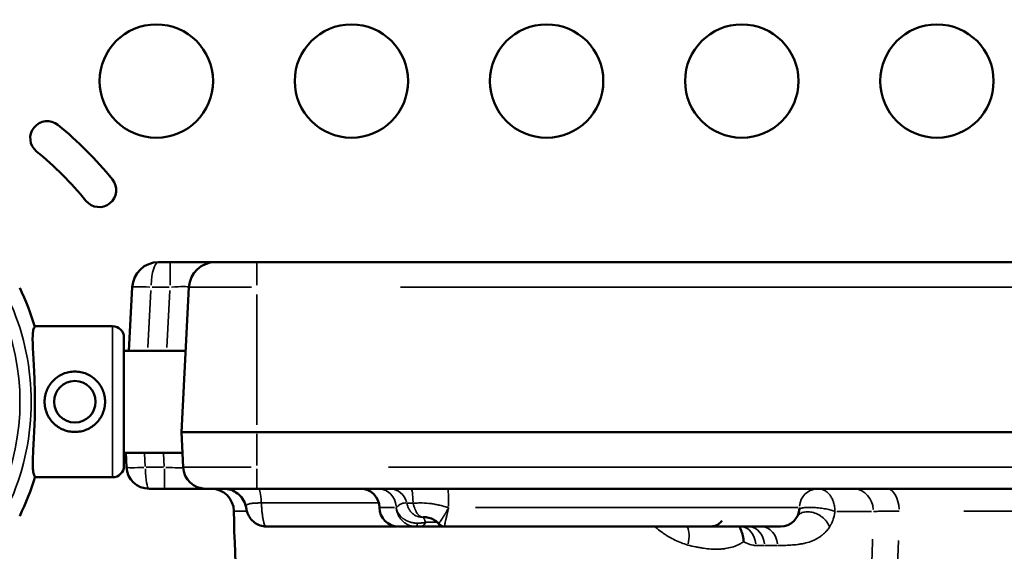
# Model space of a CAD drawing. Units: millimetres. Extents: x 0 to 15389, y 0 to 13762.
# Drawn here: x 7935 to 8196, y 11657 to 11798 of the extents above; entities that cross this region are included whole.
import ezdxf

# ---------------------------------------------------------------- set-up
doc = ezdxf.new("R2010")
doc.units = ezdxf.units.MM
doc.header["$LTSCALE"] = 25
doc.layers.add('MD_Visible', color=7, linetype='Continuous', lineweight=50)
doc.layers.add('MD_Visible Narrow', color=7, linetype='Continuous', lineweight=35)
doc.dimstyles.get("Standard").update_dxf_attribs({"dimtxt": 0.18, "dimasz": 0.18, "dimexe": 0.18, "dimexo": 0.0625, "dimgap": 0.09, "dimtad": 0, "dimtih": 1, "dimtoh": 1, "dimdec": 4, "dimzin": 0, "dimdsep": 46, "dimtxsty": 'Standard', "dimcen": 0.09, "dimadec": 0, "dimazin": 0, "dimtfac": 1, "dimtdec": 4, "dimtofl": 0, "dimtmove": 0, "dimatfit": 3, "dimfxl": 1, "dimtolj": 1, "dimtzin": 0, "dimarcsym": 0})

# ---------------------------------------------------------------- blocks, each defined once
blk = doc.blocks.new('CustomObjectsInViewport8_0')
at = {"layer": 'MD_Visible'}
for p, q in [((5426.64, 2441.3), (5429.66, 2441.3)), ((5429.66, 2441.3), (5441.64, 2441.3)), ((5441.64, 2441.3), (5452.64, 2441.3)), ((5452.64, 2441.3), (6212.64, 2441.3)), ((5418.77, 2417.85), (5419.65, 2434.66)), ((5432.64, 2396.3), (5434.65, 2434.66)), ((5393.83, 2424.33), (5414.46, 2424.33)), ((5417.46, 2387.33), (5417.46, 2421.33)), ((5417.46, 2417.85), (5433.77, 2417.85)), ((5433.13, 2386.98), (5432.64, 2396.3)), ((5432.64, 2396.3), (5452.64, 2396.3)), ((6196.77, 2396.3), (5452.64, 2396.3)), ((5417.46, 2390.85), (5432.93, 2390.85)), ((5418.13, 2386.98), (5417.93, 2390.85)), ((5393.87, 2384.33), (5414.46, 2384.33)), ((5428.14, 2381.29), (5424.12, 2381.29)), ((5439.12, 2381.29), (5428.14, 2381.29)), ((5452.64, 2381.29), (5439.12, 2381.29)), ((6071.59, 2381.29), (5452.64, 2381.29)), ((5494.69, 2371.3), (5490.06, 2371.3)), ((5519.43, 2371.3), (5502.31, 2371.3)), ((5548.3, 2371.3), (5522.98, 2371.3)), ((5591.19, 2371.3), (5552.69, 2371.3))]:
    blk.add_line(p, q, dxfattribs=at)
at = {"layer": 'MD_Visible', "extrusion": (0, 0, -1)}
for centre in [(-5426.02, 2489.22), (-5477.65, 2489.22), (-5529.29, 2489.22), (-5580.93, 2489.22), (-5632.56, 2489.22)]:
    blk.add_circle(centre, 15, dxfattribs=at)
at = {"layer": 'MD_Visible'}
blk.add_circle((5404.46, 2404.33), 5.5, dxfattribs=at)
at = {"layer": 'MD_Visible', "extrusion": (0, 0, -1)}
for centre, radius, start, end in [((-5397.16, 2474.11), 4.5, 308.9994, 128.9994), ((-5338.63, 2401.83), 97.5, 128.9994, 140.9994), ((-5338.63, 2401.83), 88.5, 128.9994, 140.9994), ((-5410.91, 2460.36), 4.5, 140.9994, 320.9994), ((-5441.64, 2434.3), 7, 3, 90), ((-5327.69, 2404.27), 69.12, 154.1005, 163.2716), ((-5414.46, 2421.33), 3, 90, 180), ((-5414.46, 2387.33), 3, 180, 270), ((-5327.69, 2404.27), 69.12, 196.6208, 205.8995), ((-5440.54, 2375.3), 6, 90, 179.1207), ((-5480.06, 2376.3), 5, 90, 180), ((-5490.06, 2376.3), 5, 270, 0), ((-5591.19, 2376.3), 5, 182.2197, 270), ((-5831.49, 2381.29), 385, 346.0426, 359.1207)]:
    blk.add_arc(centre, radius, start, end, dxfattribs=at)
at = {"layer": 'MD_Visible'}
blk.add_arc((5439.12, 2387.3), 6, 183, 270, dxfattribs=at)
at = {"layer": 'MD_Visible', "extrusion": (0, 0, -1)}
blk.add_ellipse((5426.64, 2434.3), major_axis=(0, -7), ratio=1, start_param=1.623156, end_param=3.141593, dxfattribs=at)
at = {"layer": 'MD_Visible'}
blk.add_ellipse((5424.12, 2387.3), major_axis=(6, 0), ratio=1, start_param=3.193953, end_param=4.712389, dxfattribs=at)
for points, knots in [([(5393.92, 2384.49), (5393.83, 2384.58), (5393.75, 2384.71), (5393.55, 2385.17), (5393.46, 2385.58), (5393.35, 2386.65), (5393.33, 2387.3), (5393.33, 2388.78), (5393.36, 2389.62), (5393.45, 2391.38), (5393.5, 2392.36), (5393.62, 2394.51), (5393.68, 2395.67), (5393.79, 2398.07), (5393.83, 2399.33), (5393.89, 2401.84), (5393.91, 2403.1), (5393.91, 2405.54), (5393.89, 2406.81), (5393.82, 2409.32), (5393.78, 2410.58), (5393.66, 2412.98), (5393.6, 2414.14), (5393.48, 2416.29), (5393.42, 2417.28), (5393.34, 2419.04), (5393.31, 2419.87), (5393.29, 2421.35), (5393.31, 2422), (5393.42, 2423.07), (5393.51, 2423.49), (5393.71, 2423.95), (5393.79, 2424.07), (5393.89, 2424.16)], [11.486109, 11.486109, 11.486109, 11.486109, 13.511369, 13.511369, 17.162146, 17.162146, 20.812922, 20.812922, 24.463699, 24.463699, 28.124525, 28.124525, 31.785351, 31.785351, 35.446177, 35.446177, 39.107003, 39.107003, 42.768305, 42.768305, 46.429607, 46.429607, 50.090909, 50.090909, 53.752212, 53.752212, 57.402719, 57.402719, 61.053226, 61.053226, 64.703732, 64.703732, 66.73461, 66.73461, 66.73461, 66.73461]), ([(5404.46, 2396.33), (5403.95, 2396.33), (5403.42, 2396.38), (5402.38, 2396.58), (5401.87, 2396.74), (5400.89, 2397.15), (5400.42, 2397.4), (5399.55, 2397.99), (5399.15, 2398.32), (5398.45, 2399.02), (5398.12, 2399.42), (5397.53, 2400.29), (5397.28, 2400.76), (5396.87, 2401.74), (5396.71, 2402.26), (5396.5, 2403.3), (5396.46, 2403.82), (5396.46, 2404.84), (5396.5, 2405.36), (5396.71, 2406.4), (5396.87, 2406.91), (5397.28, 2407.9), (5397.53, 2408.37), (5398.12, 2409.23), (5398.45, 2409.63), (5399.15, 2410.34), (5399.55, 2410.67), (5400.42, 2411.25), (5400.89, 2411.51), (5401.87, 2411.92), (5402.38, 2412.07), (5403.42, 2412.28), (5403.95, 2412.33), (5404.96, 2412.33), (5405.49, 2412.28), (5406.53, 2412.07), (5407.04, 2411.92), (5408.02, 2411.51), (5408.49, 2411.25), (5409.36, 2410.67), (5409.76, 2410.34), (5410.46, 2409.63), (5410.79, 2409.23), (5411.38, 2408.37), (5411.63, 2407.9), (5412.04, 2406.91), (5412.2, 2406.4), (5412.41, 2405.36), (5412.46, 2404.84), (5412.46, 2403.82), (5412.41, 2403.3), (5412.2, 2402.26), (5412.04, 2401.74), (5411.63, 2400.76), (5411.38, 2400.29), (5410.79, 2399.42), (5410.46, 2399.02), (5409.76, 2398.32), (5409.36, 2397.99), (5408.49, 2397.4), (5408.02, 2397.15), (5407.04, 2396.74), (5406.53, 2396.58), (5405.49, 2396.38), (5404.96, 2396.33), (5404.46, 2396.33)], [0, 0, 0, 0, 1.526231, 1.526231, 3.052461, 3.052461, 4.578692, 4.578692, 6.104923, 6.104923, 7.629609, 7.629609, 9.154296, 9.154296, 10.678983, 10.678983, 12.203669, 12.203669, 13.728356, 13.728356, 15.253043, 15.253043, 16.777729, 16.777729, 18.302416, 18.302416, 19.828647, 19.828647, 21.354877, 21.354877, 22.881108, 22.881108, 24.407339, 24.407339, 25.933569, 25.933569, 27.4598, 27.4598, 28.986031, 28.986031, 30.512261, 30.512261, 32.036948, 32.036948, 33.561635, 33.561635, 35.086321, 35.086321, 36.611008, 36.611008, 38.135695, 38.135695, 39.660381, 39.660381, 41.185068, 41.185068, 42.709755, 42.709755, 44.235985, 44.235985, 45.762216, 45.762216, 47.288447, 47.288447, 48.814677, 48.814677, 48.814677, 48.814677]), ([(5449.76, 2376.4), (5449.64, 2377.03), (5449.41, 2377.66), (5448.78, 2378.79), (5448.36, 2379.31), (5447.39, 2380.19), (5446.83, 2380.55), (5445.64, 2381.06), (5444.99, 2381.22), (5444.18, 2381.29), (5444.02, 2381.29), (5443.86, 2381.29), (5443.86, 2381.29), (5443.86, 2381.29), (5443.86, 2381.29), (5443.86, 2381.29), (5443.86, 2381.29), (5443.86, 2381.29), (5443.86, 2381.29), (5443.86, 2381.29), (5443.86, 2381.29), (5443.86, 2381.29), (5443.86, 2381.29), (5443.86, 2381.29)], [0, 0, 0, 0, 0.1945209, 0.1945209, 0.3896962, 0.3896962, 0.5848257, 0.5848257, 0.7798817, 0.7798817, 0.8280363, 0.8280363, 0.8281772, 0.8281772, 0.8282148, 0.8282148, 0.8282553, 0.8282553, 0.8282928, 0.8282928, 0.8284428, 0.8284428, 0.8286771, 0.8286771, 0.8286771, 0.8286771]), ([(5449.76, 2376.73), (5449.75, 2376.68), (5449.74, 2376.64), (5449.74, 2376.59), (5449.74, 2376.58), (5449.74, 2376.58)], [0, 0, 0, 0, 0.0625, 0.0625, 0.06897342, 0.06897342, 0.06897342, 0.06897342]), ([(5455.09, 2371.3), (5454.54, 2371.3), (5453.98, 2371.39), (5452.94, 2371.74), (5452.44, 2372.01), (5451.57, 2372.66), (5451.19, 2373.07), (5450.58, 2373.93), (5450.34, 2374.4), (5450.03, 2375.22), (5449.93, 2375.58), (5449.82, 2376.09), (5449.79, 2376.24), (5449.76, 2376.4)], [0.0004663, 0.0004663, 0.0004663, 0.0004663, 0.1661975, 0.1661975, 0.333146, 0.333146, 0.5010638, 0.5010638, 0.6695034, 0.6695034, 0.8162211, 0.8162211, 0.8761048, 0.8761048, 0.8761048, 0.8761048]), ([(5500.72, 2372.07), (5500.55, 2372.3), (5500.33, 2372.51), (5499.82, 2372.9), (5499.5, 2373.08), (5498.71, 2373.45), (5498.22, 2373.6), (5497.36, 2373.76), (5497, 2373.79), (5496.64, 2373.79)], [0.0003703, 0.0003703, 0.0003703, 0.0003703, 0.087105, 0.087105, 0.1960865, 0.1960865, 0.3506984, 0.3506984, 0.4615578, 0.4615578, 0.4615578, 0.4615578]), ([(5489.86, 2371.3), (5485.43, 2371.3), (5481.01, 2371.3), (5469.42, 2371.3), (5462.25, 2371.3), (5455.09, 2371.3)], [8.081678, 8.081678, 8.081678, 8.081678, 9.409753, 9.409753, 11.57971, 11.57971, 11.57971, 11.57971]), ([(5495.9, 2371.3), (5495.74, 2371.3), (5495.56, 2371.3), (5495.25, 2371.3), (5495.14, 2371.3), (5494.92, 2371.3), (5494.81, 2371.3), (5494.69, 2371.3)], [0, 0, 0, 0, 0.5, 0.5, 0.75, 0.75, 1, 1, 1, 1]), ([(5502.31, 2371.3), (5501.65, 2371.3), (5501, 2371.3), (5498.87, 2371.3), (5497.38, 2371.3), (5495.9, 2371.3)], [0.2808999, 0.2808999, 0.2808999, 0.2808999, 0.5, 0.5, 1, 1, 1, 1]), ([(5502.31, 2371.3), (5502.09, 2371.3), (5501.87, 2371.33), (5501.46, 2371.47), (5501.26, 2371.57), (5500.95, 2371.81), (5500.83, 2371.93), (5500.72, 2372.07)], [0, 0, 0, 0, 0.0650966, 0.0650966, 0.1304078, 0.1304078, 0.1820201, 0.1820201, 0.1820201, 0.1820201]), ([(5521.62, 2371.3), (5521.38, 2371.3), (5521.14, 2371.3), (5520.41, 2371.3), (5519.92, 2371.3), (5519.43, 2371.3)], [0.5901838, 0.5901838, 0.5901838, 0.5901838, 0.625, 0.625, 0.6959324, 0.6959324, 0.6959324, 0.6959324]), ([(5521.08, 2371.3), (5520.81, 2371.3), (5520.53, 2371.3), (5520.12, 2371.3), (5519.98, 2371.3), (5519.7, 2371.3), (5519.56, 2371.3), (5519.43, 2371.3)], [0, 0, 0, 0, 0.5, 0.5, 0.75, 0.75, 1, 1, 1, 1]), ([(5521.08, 2371.3), (5521.41, 2371.3), (5521.73, 2371.3), (5522.2, 2371.3), (5522.36, 2371.3), (5522.6, 2371.3), (5522.67, 2371.3), (5522.83, 2371.3), (5522.91, 2371.3), (5522.98, 2371.3)], [0, 0, 0, 0, 0.5, 0.5, 0.75, 0.75, 0.875, 0.875, 1, 1, 1, 1]), ([(5521.44, 2371.3), (5521.46, 2371.3), (5521.49, 2371.3), (5521.53, 2371.3), (5521.57, 2371.3), (5521.59, 2371.3), (5521.62, 2371.3)], [0.96056401, 0.96056401, 0.96056401, 0.96056401, 0.96875, 0.984375, 0.984375, 1, 1, 1, 1]), ([(5522.98, 2371.3), (5522.87, 2371.3), (5522.75, 2371.3), (5522.31, 2371.3), (5521.97, 2371.3), (5521.62, 2371.3)], [0.8296008, 0.8296008, 0.8296008, 0.8296008, 0.875, 0.875, 1, 1, 1, 1]), ([(5552.69, 2371.3), (5552.67, 2371.3), (5552.66, 2371.3), (5552.62, 2371.3), (5552.57, 2371.3), (5552.44, 2371.3), (5552.32, 2371.3), (5552.09, 2371.3), (5551.93, 2371.3), (5551.44, 2371.31), (5551.08, 2371.31), (5550.34, 2371.31), (5549.95, 2371.31), (5549.34, 2371.3), (5549.14, 2371.3), (5548.83, 2371.3), (5548.67, 2371.3), (5548.49, 2371.3), (5548.41, 2371.3), (5548.36, 2371.3), (5548.33, 2371.3), (5548.3, 2371.3)], [0, 0, 0, 0, 0.015625, 0.015625, 0.03125, 0.0625, 0.125, 0.125, 0.25, 0.25, 0.5, 0.5, 0.75, 0.75, 0.875, 0.875, 0.9375, 0.96875, 0.984375, 0.984375, 1, 1, 1, 1]), ([(5552.69, 2371.3), (5552.4, 2371.3), (5552.1, 2371.3), (5551.46, 2371.3), (5551.12, 2371.3), (5550.06, 2371.3), (5549.31, 2371.3), (5548.55, 2371.3)], [0.7522892, 0.7522892, 0.7522892, 0.7522892, 0.8125, 0.8125, 0.875, 0.875, 1, 1, 1, 1]), ([(5552.69, 2371.3), (5552.29, 2371.3), (5551.86, 2371.3), (5550.52, 2371.3), (5549.55, 2371.3), (5548.55, 2371.3)], [1.419696, 1.419696, 1.419696, 1.419696, 1.75806, 1.75806, 2.420017, 2.420017, 2.420017, 2.420017]), ([(5555.44, 2371.3), (5555.44, 2371.3), (5555.44, 2371.3), (5555.44, 2371.3), (5555.44, 2371.3), (5555.44, 2371.3), (5555.44, 2371.3), (5555.44, 2371.3), (5555.44, 2371.3), (5555.43, 2371.3), (5555.43, 2371.3), (5555.41, 2371.3), (5555.4, 2371.3), (5555.38, 2371.3), (5555.36, 2371.3), (5555.3, 2371.3), (5555.26, 2371.3), (5555.14, 2371.3), (5555.05, 2371.3), (5554.87, 2371.3), (5554.79, 2371.3), (5554.57, 2371.3), (5554.42, 2371.3), (5554.03, 2371.3), (5553.76, 2371.3), (5553.39, 2371.3), (5553.29, 2371.3), (5553.16, 2371.3), (5553.14, 2371.3), (5553.11, 2371.3), (5553.11, 2371.3), (5553.1, 2371.3), (5553.09, 2371.3), (5553.09, 2371.3), (5553.09, 2371.3), (5553.09, 2371.3), (5553.09, 2371.3), (5553.09, 2371.3), (5553.09, 2371.3), (5553.09, 2371.3), (5553.09, 2371.3), (5553.09, 2371.3), (5553.09, 2371.3), (5553.09, 2371.3), (5553.09, 2371.3), (5553.09, 2371.3)], [0.361376, 0.361376, 0.361376, 0.361376, 0.361466, 0.361466, 0.364665, 0.364665, 0.374262, 0.374262, 0.403054, 0.403054, 0.489434, 0.489434, 0.554218, 0.554218, 0.651395, 0.651395, 0.79717, 0.79717, 1.015851, 1.015851, 1.179842, 1.179842, 1.425838, 1.425838, 1.794836, 1.794836, 1.933193, 1.933193, 1.959135, 1.959135, 1.968863, 1.968863, 1.972511, 1.972511, 1.973879, 1.973879, 1.974079, 1.974079, 1.974179, 1.974179, 1.974229, 1.974229, 1.974254, 1.974254, 1.974266, 1.974266, 1.974266, 1.974266]), ([(5575.72, 2372.84), (5575.45, 2372.5), (5575.13, 2372.2), (5574.41, 2371.72), (5574, 2371.54), (5573.37, 2371.37), (5573.16, 2371.33), (5572.84, 2371.3), (5572.73, 2371.3), (5572.6, 2371.3), (5572.58, 2371.3), (5572.56, 2371.3), (5572.56, 2371.3), (5572.56, 2371.3), (5572.56, 2371.3), (5572.56, 2371.3), (5572.56, 2371.3), (5572.56, 2371.3), (5572.56, 2371.3), (5572.56, 2371.3), (5572.56, 2371.3), (5572.56, 2371.3), (5572.56, 2371.3), (5572.56, 2371.3), (5572.56, 2371.3), (5572.56, 2371.3), (5572.56, 2371.3), (5572.56, 2371.3), (5572.56, 2371.3), (5572.56, 2371.3), (5572.56, 2371.3), (5572.56, 2371.3), (5572.56, 2371.3), (5572.56, 2371.3), (5572.56, 2371.3), (5572.56, 2371.3), (5572.56, 2371.3), (5572.55, 2371.3), (5572.55, 2371.3), (5572.53, 2371.3), (5572.53, 2371.3), (5572.51, 2371.3), (5572.51, 2371.3), (5572.49, 2371.3), (5572.49, 2371.3), (5572.47, 2371.3), (5572.47, 2371.3), (5572.46, 2371.3), (5572.45, 2371.3), (5572.45, 2371.3), (5572.45, 2371.3), (5572.44, 2371.3), (5572.44, 2371.3), (5572.44, 2371.3), (5572.44, 2371.3), (5572.44, 2371.3), (5572.43, 2371.3), (5572.43, 2371.3), (5572.43, 2371.3), (5572.43, 2371.3), (5572.43, 2371.3), (5572.43, 2371.3), (5572.42, 2371.3), (5572.42, 2371.3), (5572.42, 2371.3), (5572.42, 2371.3), (5572.42, 2371.3), (5572.41, 2371.3), (5572.41, 2371.3), (5572.41, 2371.3), (5572.41, 2371.3), (5572.41, 2371.3), (5572.41, 2371.3), (5572.4, 2371.3), (5572.4, 2371.3), (5572.4, 2371.3), (5572.4, 2371.3), (5572.39, 2371.3), (5572.39, 2371.3), (5572.39, 2371.3), (5572.39, 2371.3), (5572.38, 2371.3), (5572.38, 2371.3), (5572.38, 2371.3), (5572.38, 2371.3), (5572.38, 2371.3), (5572.37, 2371.3), (5572.37, 2371.3), (5572.37, 2371.3), (5572.37, 2371.3), (5572.37, 2371.3), (5572.36, 2371.3), (5572.36, 2371.3), (5572.36, 2371.3), (5572.36, 2371.3), (5572.35, 2371.3), (5572.35, 2371.3), (5572.35, 2371.3), (5572.35, 2371.3), (5572.34, 2371.3), (5572.34, 2371.3), (5572.34, 2371.3), (5572.34, 2371.3), (5572.34, 2371.3), (5572.34, 2371.3), (5572.33, 2371.3), (5572.33, 2371.3), (5572.33, 2371.3), (5572.33, 2371.3), (5572.33, 2371.3), (5572.33, 2371.3), (5572.32, 2371.3), (5572.32, 2371.3), (5572.32, 2371.3), (5572.32, 2371.3), (5572.32, 2371.3), (5572.32, 2371.3), (5572.31, 2371.3), (5572.31, 2371.3), (5572.31, 2371.3), (5572.31, 2371.3), (5572.31, 2371.3), (5572.31, 2371.3), (5572.31, 2371.3), (5572.3, 2371.3), (5572.3, 2371.3), (5572.3, 2371.3), (5572.3, 2371.3), (5572.3, 2371.3), (5572.3, 2371.3), (5572.3, 2371.3), (5572.3, 2371.3), (5572.29, 2371.3), (5572.29, 2371.3), (5572.29, 2371.3), (5572.29, 2371.3), (5572.29, 2371.3), (5572.29, 2371.3), (5572.29, 2371.3), (5572.29, 2371.3), (5572.29, 2371.3), (5572.29, 2371.3), (5572.29, 2371.3), (5572.29, 2371.3), (5572.29, 2371.3), (5572.28, 2371.3), (5572.28, 2371.3), (5572.28, 2371.3), (5572.28, 2371.3), (5572.28, 2371.3), (5572.28, 2371.3), (5572.28, 2371.3), (5572.28, 2371.3), (5572.28, 2371.3), (5572.28, 2371.3), (5572.28, 2371.3), (5572.28, 2371.3), (5572.28, 2371.3), (5572.28, 2371.3), (5572.28, 2371.3), (5572.28, 2371.3), (5572.28, 2371.3), (5572.28, 2371.3), (5572.28, 2371.3), (5572.28, 2371.3), (5572.28, 2371.3), (5572.28, 2371.3), (5572.28, 2371.3), (5572.28, 2371.3), (5572.28, 2371.3)], [0, 0, 0, 0, 0.129613, 0.129613, 0.25966, 0.25966, 0.324054, 0.324054, 0.356604, 0.356604, 0.362703, 0.362703, 0.362739, 0.362739, 0.362764, 0.362764, 0.362776, 0.362776, 0.362819, 0.362819, 0.362919, 0.362919, 0.363119, 0.363119, 0.363519, 0.363519, 0.364319, 0.364319, 0.365918, 0.365918, 0.369117, 0.369117, 0.378715, 0.378715, 0.407507, 0.407507, 0.493885, 0.493885, 0.623453, 0.623453, 0.720629, 0.720629, 0.79351, 0.79351, 0.848171, 0.848171, 0.889167, 0.889167, 0.919914, 0.919914, 0.931444, 0.931444, 0.940091, 0.940091, 0.946577, 0.946577, 0.956305, 0.956305, 0.959954, 0.959954, 0.965426, 0.965426, 0.973634, 0.973634, 0.979791, 0.979791, 0.989025, 0.989025, 0.995951, 0.995951, 1.001145, 1.001145, 1.008937, 1.008937, 1.01478, 1.01478, 1.023546, 1.023546, 1.03012, 1.03012, 1.039981, 1.039981, 1.047377, 1.047377, 1.052924, 1.052924, 1.061244, 1.061244, 1.067485, 1.067485, 1.076845, 1.076845, 1.083865, 1.083865, 1.089131, 1.089131, 1.097028, 1.097028, 1.102952, 1.102952, 1.107394, 1.107394, 1.114058, 1.114058, 1.119056, 1.119056, 1.122804, 1.122804, 1.128427, 1.128427, 1.132644, 1.132644, 1.138969, 1.138969, 1.143713, 1.143713, 1.147272, 1.147272, 1.14994, 1.14994, 1.153943, 1.153943, 1.156945, 1.156945, 1.161448, 1.161448, 1.164826, 1.164826, 1.167359, 1.167359, 1.171158, 1.171158, 1.174008, 1.174008, 1.176145, 1.176145, 1.177748, 1.177748, 1.180947, 1.180947, 1.182147, 1.182147, 1.183746, 1.183746, 1.185346, 1.185346, 1.186946, 1.186946, 1.188545, 1.188545, 1.190145, 1.190145, 1.191744, 1.191744, 1.193344, 1.193344, 1.194144, 1.194144, 1.194544, 1.194544, 1.194943, 1.194943, 1.195343, 1.195343, 1.195743, 1.195743, 1.196143, 1.196143, 1.196243, 1.196243, 1.196243, 1.196243]), ([(5580.3, 2371.3), (5580.32, 2371.26), (5580.34, 2371.22), (5580.38, 2371.13), (5580.41, 2371.07), (5580.47, 2370.95), (5580.55, 2370.77), (5580.63, 2370.59), (5580.78, 2370.22), (5580.87, 2369.98), (5581.04, 2369.47), (5581.11, 2369.21), (5581.21, 2368.81), (5581.24, 2368.67), (5581.29, 2368.4), (5581.34, 2368.13), (5581.38, 2367.86), (5581.4, 2367.66), (5581.41, 2367.59), (5581.42, 2367.48), (5581.42, 2367.45), (5581.43, 2367.38), (5581.43, 2367.35), (5581.43, 2367.31)], [0.3551672, 0.3551672, 0.3551672, 0.3551672, 0.375, 0.375, 0.40625, 0.40625, 0.4375, 0.5, 0.5, 0.625, 0.625, 0.75, 0.75, 0.8125, 0.8125, 0.875, 0.9375, 0.9375, 0.96875, 0.96875, 0.984375, 0.984375, 1, 1, 1, 1]), ([(5580.66, 2371.27), (5580.66, 2371.27), (5580.64, 2371.27), (5580.58, 2371.29), (5580.52, 2371.3), (5580.45, 2371.3)], [0.4263925, 0.4263925, 0.4263925, 0.4263925, 0.5131882, 0.5131882, 0.640942, 0.640942, 0.640942, 0.640942])]:
    blk.add_open_spline(points, degree=3, knots=knots, dxfattribs=at)
for points in [[(5449.75, 2376.41), (5449.75, 2376.41), (5449.76, 2376.4), (5449.76, 2376.4)], [(5449.76, 2376.4), (5449.76, 2376.4), (5449.76, 2376.4), (5449.76, 2376.4)], [(5548.55, 2371.3), (5548.47, 2371.3), (5548.39, 2371.3), (5548.3, 2371.3)], [(5548.5, 2371.3), (5548.52, 2371.3), (5548.54, 2371.3), (5548.55, 2371.3)]]:
    blk.add_open_spline(points, degree=3, dxfattribs=at)
at = {"layer": 'MD_Visible Narrow'}
for p, q in [((5429.66, 2441.27), (5429.66, 2435.19)), ((5452.64, 2441.27), (5452.64, 2435.19)), ((5424.6, 2433.82), (5423.81, 2418.69)), ((5429.41, 2434.66), (5424.9, 2434.66)), ((5428.82, 2418.69), (5429.62, 2433.82)), ((5434.71, 2434.66), (5451.23, 2434.66)), ((6174.64, 2434.66), (5490.64, 2434.66)), ((5452.64, 2398.21), (5452.64, 2432.74)), ((5414.46, 2384.57), (5414.46, 2424.08)), ((5452.64, 2387.45), (5452.64, 2395.83)), ((5422.93, 2390.66), (5423.11, 2387.17)), ((5428.13, 2387.17), (5427.94, 2390.66)), ((5423.37, 2386.98), (5427.89, 2386.98)), ((5428.14, 2381.31), (5428.14, 2386.53)), ((5451.11, 2386.98), (5433.19, 2386.98)), ((5452.64, 2381.31), (5452.64, 2386.53)), ((5487.45, 2386.98), (6114, 2386.98)), ((5489.07, 2376.3), (5485.07, 2376.3)), ((5595.77, 2376.3), (5510.46, 2376.3)), ((5449.66, 2375.39), (5446.54, 2375.39)), ((5615.23, 2375.3), (5606.07, 2375.3)), ((5986.79, 2375.39), (5639.68, 2375.39)), ((5590.18, 2366.3), (5587.12, 2366.3))]:
    blk.add_line(p, q, dxfattribs=at)
at = {"layer": 'MD_Visible Narrow', "extrusion": (0, 0, -1)}
for radius in [62.26, 65.22]:
    blk.add_arc((-5327.69, 2404.27), radius, 156.8357, 203.1643, dxfattribs=at)
for centre, major_axis, ratio, start_param, end_param in [((5426.64, 2434.3), (0, -7), 0.285714, 1.699078, 3.065671), ((5601.18, 2376.3), (0, 5), 0.999841, 4.790929, 6.204645), ((5610.44, 2375.3), (0, -6), 0.88376, 3.220132, 4.633849), ((5619.32, 2375.3), (0, -6), 0.542709, 3.219365, 4.619271), ((5495.9, 2373.3), (0, 2), 0.74665, 2.087313, 3.086104), ((5563.81, 2366.4), (-1.72, -5.75), 0.462566, 3.621442, 4.524728), ((5580.45, 2366.3), (0, -5), 0.837405, 3.220132, 4.633849), ((5582.53, 2366.3), (0, -5), 0.88376, 3.220132, 4.633849), ((5585.94, 2366.3), (0, -5), 0.88376, 3.220132, 4.633849), ((5534.61, 2381.29), (0, 188.08), 0.46794, 1.643517, 2.386973)]:
    blk.add_ellipse(centre, major_axis=major_axis, ratio=ratio, start_param=start_param, end_param=end_param, dxfattribs=at)
at = {"layer": 'MD_Visible Narrow'}
for centre, major_axis, ratio, start_param, end_param in [((5424.65, 2434.4), (4.99, -0.26), 0.052264, 1.651938, 3.06319), ((5429.63, 2434.3), (5.03, 0.37), 0.072025, 0.069296, 1.480547), ((5423.12, 2387.24), (-4.99, -0.26), 0.052264, 0.078403, 1.489654), ((5424.12, 2387.3), (0, 6), 0.166667, 1.699078, 3.065671), ((5428.11, 2387.3), (5.02, -0.32), 0.061891, 4.800694, 6.211946), ((5443.99, 2375.3), (0, 6), 0.99133, 5.020495, 6.216728), ((5453.03, 2375.3), (0, 6), 0.13886, 5.155781, 6.223848), ((5484.72, 2376.3), (0, 5), 0.956016, 4.790929, 6.204645), ((5487.74, 2376.3), (0, 5), 0.942437, 5.019369, 6.216669), ((5493.46, 2376.3), (0, 5), 0.1029, 5.009278, 6.216138), ((5503.14, 2376.3), (0, 5), 0.043005, 4.790929, 6.204645), ((5494.69, 2373.3), (0, -2), 0.294491, 0.04944, 0.939369), ((5532.35, 2381.29), (0, -178.31), 0.46794, 0.754507, 1.495949)]:
    blk.add_ellipse(centre, major_axis=major_axis, ratio=ratio, start_param=start_param, end_param=end_param, dxfattribs=at)
for points, knots in [([(5601.18, 2381.29), (5601.46, 2381.29), (5601.75, 2381.26), (5602.1, 2381.17), (5602.17, 2381.14), (5602.31, 2381.1), (5602.38, 2381.07), (5602.58, 2380.99), (5602.85, 2380.86), (5603.11, 2380.7), (5603.36, 2380.52), (5603.49, 2380.42), (5603.73, 2380.21), (5603.84, 2380.09), (5604.07, 2379.85), (5604.18, 2379.72), (5604.48, 2379.3), (5604.67, 2379), (5604.91, 2378.52), (5604.98, 2378.35), (5605.09, 2378.09), (5605.12, 2378), (5605.18, 2377.82), (5605.21, 2377.73), (5605.29, 2377.46), (5605.34, 2377.27), (5605.43, 2376.89), (5605.46, 2376.69), (5605.54, 2376.1), (5605.56, 2375.7), (5605.56, 2375.3)], [0, 0, 0, 0, 0.125, 0.125, 0.15625, 0.15625, 0.1875, 0.1875, 0.25, 0.3125, 0.3125, 0.375, 0.375, 0.4375, 0.4375, 0.5, 0.5, 0.625, 0.625, 0.6875, 0.6875, 0.71875, 0.71875, 0.75, 0.75, 0.8125, 0.8125, 0.875, 0.875, 1, 1, 1, 1]), ([(5453.8, 2377.54), (5453.51, 2377.54), (5453.23, 2377.54), (5452.82, 2377.53), (5452.69, 2377.52), (5452.49, 2377.52), (5452.43, 2377.51), (5452.3, 2377.51), (5452.24, 2377.5), (5451.92, 2377.48), (5451.69, 2377.46), (5451.37, 2377.43), (5451.26, 2377.42), (5451.12, 2377.4), (5451.07, 2377.39), (5450.97, 2377.37), (5450.93, 2377.37), (5450.71, 2377.32), (5450.55, 2377.29), (5450.35, 2377.22), (5450.29, 2377.2), (5450.21, 2377.16), (5450.18, 2377.15), (5450.13, 2377.13), (5450.11, 2377.11), (5449.99, 2377.05), (5449.92, 2376.99), (5449.82, 2376.87), (5449.78, 2376.8), (5449.76, 2376.73)], [0, 0, 0, 0, 0.125, 0.125, 0.1875, 0.1875, 0.21875, 0.21875, 0.25, 0.25, 0.375, 0.375, 0.4375, 0.4375, 0.46875, 0.46875, 0.5, 0.5, 0.625, 0.625, 0.6875, 0.6875, 0.71875, 0.71875, 0.75, 0.75, 0.875, 0.875, 1, 1, 1, 1]), ([(5453.8, 2377.54), (5453.81, 2377.43), (5453.82, 2377.31), (5453.83, 2377.09), (5453.84, 2376.97), (5453.86, 2376.64), (5453.88, 2376.42), (5453.93, 2375.79), (5453.97, 2375.38), (5454.03, 2374.81), (5454.06, 2374.62), (5454.09, 2374.35), (5454.1, 2374.26), (5454.13, 2374.09), (5454.14, 2374), (5454.2, 2373.59), (5454.26, 2373.28), (5454.34, 2372.87), (5454.37, 2372.74), (5454.42, 2372.56), (5454.43, 2372.5), (5454.46, 2372.38), (5454.48, 2372.32), (5454.56, 2372.06), (5454.62, 2371.88), (5454.75, 2371.59), (5454.82, 2371.48), (5454.9, 2371.39), (5454.92, 2371.37), (5454.96, 2371.34), (5454.97, 2371.33), (5455.02, 2371.31), (5455.06, 2371.3), (5455.09, 2371.3)], [0, 0, 0, 0, 0.015625, 0.015625, 0.03125, 0.03125, 0.0625, 0.0625, 0.125, 0.125, 0.15625, 0.15625, 0.171875, 0.171875, 0.1875, 0.1875, 0.25, 0.25, 0.28125, 0.28125, 0.296875, 0.296875, 0.3125, 0.3125, 0.375, 0.375, 0.4375, 0.4375, 0.453125, 0.453125, 0.46875, 0.46875, 0.4984938, 0.4984938, 0.4984938, 0.4984938]), ([(5484.9, 2377.54), (5484.04, 2377.54), (5483.18, 2377.54), (5477.55, 2377.54), (5472.79, 2377.54), (5463.29, 2377.54), (5458.55, 2377.54), (5453.8, 2377.54)], [0.4548491, 0.4548491, 0.4548491, 0.4548491, 0.5, 0.5, 0.75, 0.75, 1, 1, 1, 1]), ([(5492.31, 2377.49), (5492.07, 2377.54), (5491.83, 2377.56), (5491.46, 2377.51), (5491.34, 2377.49), (5491.1, 2377.42), (5490.98, 2377.37), (5490.73, 2377.26), (5490.61, 2377.2), (5490.37, 2377.05), (5490.26, 2376.97), (5490.03, 2376.79), (5489.91, 2376.7), (5489.7, 2376.5), (5489.59, 2376.4), (5489.5, 2376.3)], [0, 0, 0, 0, 0.25, 0.25, 0.375, 0.375, 0.5, 0.5, 0.625, 0.625, 0.75, 0.75, 0.875, 0.875, 1, 1, 1, 1]), ([(5495.18, 2372.2), (5495.02, 2372.19), (5494.86, 2372.2), (5494.54, 2372.22), (5494.37, 2372.24), (5493.89, 2372.31), (5493.56, 2372.37), (5493.08, 2372.51), (5492.93, 2372.56), (5492.62, 2372.68), (5492.31, 2372.81), (5492.02, 2372.96), (5491.81, 2373.08), (5491.74, 2373.12), (5491.6, 2373.21), (5491.54, 2373.26), (5491.2, 2373.49), (5490.96, 2373.69), (5490.69, 2373.97), (5490.63, 2374.03), (5490.53, 2374.14), (5490.48, 2374.2), (5490.33, 2374.39), (5490.15, 2374.63), (5490, 2374.9), (5489.89, 2375.1), (5489.86, 2375.17), (5489.79, 2375.3), (5489.77, 2375.37), (5489.68, 2375.58), (5489.63, 2375.72), (5489.57, 2375.94), (5489.56, 2376.01), (5489.52, 2376.15), (5489.51, 2376.22), (5489.5, 2376.3)], [0, 0, 0, 0, 0.0625, 0.0625, 0.125, 0.125, 0.25, 0.25, 0.3125, 0.3125, 0.375, 0.4375, 0.4375, 0.46875, 0.46875, 0.5, 0.5, 0.625, 0.625, 0.65625, 0.65625, 0.6875, 0.6875, 0.75, 0.8125, 0.8125, 0.84375, 0.84375, 0.875, 0.875, 0.9375, 0.9375, 0.96875, 0.96875, 1, 1, 1, 1]), ([(5494.69, 2371.3), (5494.53, 2371.3), (5494.37, 2371.3), (5494.05, 2371.34), (5493.89, 2371.36), (5493.41, 2371.46), (5493.1, 2371.56), (5492.64, 2371.75), (5492.49, 2371.83), (5492.2, 2371.98), (5491.92, 2372.15), (5491.65, 2372.35), (5491.46, 2372.51), (5491.39, 2372.56), (5491.27, 2372.67), (5491.21, 2372.73), (5490.91, 2373.02), (5490.69, 2373.27), (5490.45, 2373.61), (5490.4, 2373.68), (5490.31, 2373.82), (5490.27, 2373.89), (5490.14, 2374.11), (5490.07, 2374.25), (5489.86, 2374.7), (5489.74, 2375.01), (5489.62, 2375.48), (5489.58, 2375.65), (5489.54, 2375.89), (5489.53, 2375.97), (5489.51, 2376.13), (5489.5, 2376.21), (5489.5, 2376.3)], [0, 0, 0, 0, 0.0625, 0.0625, 0.125, 0.125, 0.25, 0.25, 0.3125, 0.3125, 0.375, 0.4375, 0.4375, 0.46875, 0.46875, 0.5, 0.5, 0.625, 0.625, 0.65625, 0.65625, 0.6875, 0.6875, 0.75, 0.75, 0.875, 0.875, 0.9375, 0.9375, 0.96875, 0.96875, 1, 1, 1, 1]), ([(5493.96, 2377.43), (5493.87, 2377.45), (5493.78, 2377.46), (5493.6, 2377.47), (5493.51, 2377.48), (5493.38, 2377.49), (5493.34, 2377.49), (5493.26, 2377.5), (5493.22, 2377.5), (5493.1, 2377.51), (5493.02, 2377.51), (5492.91, 2377.51), (5492.87, 2377.51), (5492.81, 2377.52), (5492.77, 2377.52), (5492.68, 2377.52), (5492.62, 2377.52), (5492.51, 2377.51), (5492.46, 2377.51), (5492.4, 2377.5), (5492.38, 2377.5), (5492.35, 2377.49), (5492.33, 2377.49), (5492.31, 2377.49)], [0, 0, 0, 0, 0.125, 0.125, 0.25, 0.25, 0.3125, 0.3125, 0.375, 0.375, 0.5, 0.5, 0.5625, 0.5625, 0.625, 0.625, 0.75, 0.75, 0.875, 0.875, 0.9375, 0.9375, 1, 1, 1, 1]), ([(5492.31, 2377.49), (5492.34, 2377.35), (5492.37, 2377.21), (5492.44, 2376.95), (5492.48, 2376.81), (5492.61, 2376.43), (5492.72, 2376.19), (5492.87, 2375.9), (5492.91, 2375.84), (5492.97, 2375.73), (5493.01, 2375.68), (5493.11, 2375.51), (5493.26, 2375.31), (5493.42, 2375.12), (5493.55, 2374.98), (5493.59, 2374.94), (5493.68, 2374.85), (5493.73, 2374.81), (5493.96, 2374.61), (5494.15, 2374.46), (5494.56, 2374.22), (5494.77, 2374.12), (5495.11, 2373.99), (5495.22, 2373.95), (5495.45, 2373.89), (5495.56, 2373.87), (5495.79, 2373.83), (5495.91, 2373.81), (5496.09, 2373.8), (5496.15, 2373.79), (5496.24, 2373.79), (5496.27, 2373.79), (5496.32, 2373.79), (5496.35, 2373.79), (5496.38, 2373.79)], [0, 0, 0, 0, 0.0625, 0.0625, 0.125, 0.125, 0.25, 0.25, 0.28125, 0.28125, 0.3125, 0.3125, 0.375, 0.4375, 0.4375, 0.46875, 0.46875, 0.5, 0.5, 0.625, 0.625, 0.75, 0.75, 0.8125, 0.8125, 0.875, 0.875, 0.9375, 0.9375, 0.96875, 0.96875, 0.984375, 0.984375, 1, 1, 1, 1]), ([(5503.36, 2376.3), (5502.97, 2376.41), (5502.59, 2376.52), (5501.82, 2376.74), (5501.44, 2376.84), (5500.67, 2377.02), (5500.28, 2377.1), (5499.5, 2377.24), (5499.11, 2377.31), (5497.94, 2377.46), (5497.15, 2377.53), (5495.96, 2377.55), (5495.55, 2377.54), (5494.76, 2377.51), (5494.36, 2377.48), (5493.96, 2377.43)], [0, 0, 0, 0, 0.125, 0.125, 0.25, 0.25, 0.375, 0.375, 0.5, 0.5, 0.75, 0.75, 0.875, 0.875, 1, 1, 1, 1]), ([(5493.96, 2377.43), (5493.97, 2377.37), (5493.99, 2377.3), (5494.02, 2377.17), (5494.04, 2377.1), (5494.09, 2376.91), (5494.13, 2376.78), (5494.25, 2376.41), (5494.34, 2376.17), (5494.46, 2375.89), (5494.48, 2375.84), (5494.53, 2375.73), (5494.55, 2375.67), (5494.63, 2375.52), (5494.68, 2375.42), (5494.78, 2375.22), (5494.84, 2375.13), (5494.94, 2374.95), (5495, 2374.87), (5495.16, 2374.63), (5495.27, 2374.49), (5495.5, 2374.24), (5495.61, 2374.14), (5495.83, 2373.97), (5495.94, 2373.91), (5496.11, 2373.84), (5496.16, 2373.82), (5496.25, 2373.81), (5496.27, 2373.8), (5496.32, 2373.8), (5496.33, 2373.79), (5496.36, 2373.79), (5496.37, 2373.79), (5496.38, 2373.79)], [0, 0, 0, 0, 0.03125, 0.03125, 0.0625, 0.0625, 0.125, 0.125, 0.25, 0.25, 0.28125, 0.28125, 0.3125, 0.3125, 0.375, 0.375, 0.4375, 0.4375, 0.5, 0.5, 0.625, 0.625, 0.75, 0.75, 0.875, 0.875, 0.9375, 0.9375, 0.96875, 0.96875, 0.984375, 0.984375, 1, 1, 1, 1]), ([(5500.72, 2372.07), (5500.72, 2372.07), (5500.72, 2372.08), (5500.73, 2372.09), (5500.73, 2372.1), (5500.74, 2372.12), (5500.75, 2372.13), (5500.79, 2372.19), (5500.84, 2372.26), (5500.93, 2372.38), (5500.95, 2372.41), (5500.99, 2372.46), (5501.01, 2372.49), (5501.08, 2372.59), (5501.13, 2372.65), (5501.29, 2372.87), (5501.4, 2373.04), (5501.57, 2373.28), (5501.6, 2373.33), (5501.67, 2373.43), (5501.7, 2373.49), (5501.81, 2373.65), (5501.88, 2373.76), (5502.1, 2374.1), (5502.25, 2374.35), (5502.45, 2374.68), (5502.49, 2374.75), (5502.57, 2374.88), (5502.61, 2374.95), (5502.72, 2375.15), (5502.88, 2375.43), (5503.04, 2375.71), (5503.16, 2375.93), (5503.2, 2376), (5503.28, 2376.15), (5503.32, 2376.22), (5503.36, 2376.3)], [0.0214871, 0.0214871, 0.0214871, 0.0214871, 0.0625, 0.0625, 0.09375, 0.09375, 0.125, 0.125, 0.25, 0.25, 0.28125, 0.28125, 0.3125, 0.3125, 0.375, 0.375, 0.5, 0.5, 0.53125, 0.53125, 0.5625, 0.5625, 0.625, 0.625, 0.75, 0.75, 0.78125, 0.78125, 0.8125, 0.8125, 0.875, 0.9375, 0.9375, 0.96875, 0.96875, 1, 1, 1, 1]), ([(5502.31, 2371.3), (5502.3, 2371.3), (5502.29, 2371.3), (5502.29, 2371.33), (5502.29, 2371.34), (5502.29, 2371.36), (5502.29, 2371.38), (5502.29, 2371.46), (5502.3, 2371.56), (5502.33, 2371.72), (5502.34, 2371.75), (5502.35, 2371.83), (5502.36, 2371.86), (5502.38, 2371.98), (5502.4, 2372.07), (5502.45, 2372.34), (5502.5, 2372.55), (5502.56, 2372.84), (5502.58, 2372.9), (5502.61, 2373.02), (5502.62, 2373.09), (5502.66, 2373.28), (5502.69, 2373.41), (5502.78, 2373.81), (5502.85, 2374.1), (5502.94, 2374.48), (5502.95, 2374.55), (5502.99, 2374.71), (5503.01, 2374.78), (5503.06, 2375.02), (5503.13, 2375.33), (5503.21, 2375.65), (5503.26, 2375.89), (5503.28, 2375.97), (5503.32, 2376.13), (5503.34, 2376.21), (5503.36, 2376.3)], [0, 0, 0, 0, 0.0625, 0.0625, 0.09375, 0.09375, 0.125, 0.125, 0.25, 0.25, 0.28125, 0.28125, 0.3125, 0.3125, 0.375, 0.375, 0.5, 0.5, 0.53125, 0.53125, 0.5625, 0.5625, 0.625, 0.625, 0.75, 0.75, 0.78125, 0.78125, 0.8125, 0.8125, 0.875, 0.9375, 0.9375, 0.96875, 0.96875, 1, 1, 1, 1]), ([(5596.17, 2375.82), (5596.18, 2375.86), (5596.2, 2375.9), (5596.29, 2375.99), (5596.36, 2376.03), (5596.55, 2376.11), (5596.66, 2376.15), (5596.93, 2376.21), (5597.09, 2376.24), (5597.43, 2376.29), (5597.62, 2376.31), (5598.03, 2376.34), (5598.25, 2376.35), (5598.71, 2376.36), (5598.96, 2376.36), (5599.46, 2376.35), (5599.73, 2376.34), (5600.26, 2376.31), (5600.53, 2376.29), (5601.08, 2376.24), (5601.36, 2376.22), (5601.91, 2376.15), (5602.18, 2376.12), (5602.71, 2376.04), (5602.97, 2375.99), (5603.47, 2375.9), (5603.71, 2375.85), (5604.16, 2375.75), (5604.37, 2375.7), (5604.77, 2375.58), (5604.96, 2375.53), (5605.28, 2375.41), (5605.43, 2375.35), (5605.56, 2375.3)], [0.0110576, 0.0110576, 0.0110576, 0.0110576, 0.0625, 0.0625, 0.125, 0.125, 0.1875, 0.1875, 0.25, 0.25, 0.3125, 0.3125, 0.375, 0.375, 0.4375, 0.4375, 0.5, 0.5, 0.5625, 0.5625, 0.625, 0.625, 0.6875, 0.6875, 0.75, 0.75, 0.8125, 0.8125, 0.875, 0.875, 0.9375, 0.9375, 1, 1, 1, 1]), ([(5596.19, 2376.1), (5596.19, 2376.12), (5596.19, 2376.14), (5596.19, 2376.18), (5596.19, 2376.2), (5596.19, 2376.24), (5596.19, 2376.26), (5596.18, 2376.29), (5596.18, 2376.3), (5596.18, 2376.3)], [0.2736433, 0.2736433, 0.2736433, 0.2736433, 0.375, 0.375, 0.5, 0.5, 0.75, 0.75, 1, 1, 1, 1]), ([(5496.38, 2373.79), (5496.41, 2373.79), (5496.45, 2373.78), (5496.52, 2373.74), (5496.56, 2373.72), (5496.63, 2373.67), (5496.67, 2373.63), (5496.74, 2373.55), (5496.77, 2373.5), (5496.84, 2373.39), (5496.88, 2373.33), (5496.95, 2373.19), (5496.99, 2373.12), (5497.06, 2372.95), (5497.09, 2372.85), (5497.15, 2372.7), (5497.17, 2372.65), (5497.2, 2372.53), (5497.22, 2372.47), (5497.24, 2372.41)], [0, 0, 0, 0, 0.125, 0.125, 0.25, 0.25, 0.375, 0.375, 0.5, 0.5, 0.625, 0.625, 0.75, 0.75, 0.875, 0.875, 0.9375, 0.9375, 1, 1, 1, 1]), ([(5604.14, 2371.17), (5604.07, 2371.38), (5603.98, 2371.59), (5603.77, 2371.99), (5603.65, 2372.19), (5603.38, 2372.59), (5603.23, 2372.78), (5602.91, 2373.15), (5602.73, 2373.33), (5602.35, 2373.66), (5602.15, 2373.82), (5601.74, 2374.12), (5601.52, 2374.26), (5601.08, 2374.51), (5600.85, 2374.62), (5600.38, 2374.82), (5600.15, 2374.9), (5599.68, 2375.04), (5599.44, 2375.09), (5598.97, 2375.17), (5598.73, 2375.2), (5598.28, 2375.21), (5598.05, 2375.2), (5597.62, 2375.16), (5597.41, 2375.12), (5597.02, 2375.01), (5596.83, 2374.94), (5596.47, 2374.77), (5596.31, 2374.67), (5596.01, 2374.44), (5595.87, 2374.32), (5595.73, 2374.16), (5595.71, 2374.13), (5595.69, 2374.11)], [0, 0, 0, 0, 0.0625, 0.0625, 0.125, 0.125, 0.1875, 0.1875, 0.25, 0.25, 0.3125, 0.3125, 0.375, 0.375, 0.4375, 0.4375, 0.5, 0.5, 0.5625, 0.5625, 0.625, 0.625, 0.6875, 0.6875, 0.75, 0.75, 0.8125, 0.8125, 0.875, 0.875, 0.9375, 0.9375, 0.948153, 0.948153, 0.948153, 0.948153]), ([(5605.56, 2375.3), (5605.56, 2375.27), (5605.55, 2375.23), (5605.54, 2375.17), (5605.54, 2375.1), (5605.53, 2375.04), (5605.52, 2374.97), (5605.51, 2374.91), (5605.5, 2374.85), (5605.49, 2374.78), (5605.48, 2374.72), (5605.46, 2374.57), (5605.42, 2374.35), (5605.33, 2373.95), (5605.2, 2373.47), (5605.02, 2372.94), (5604.82, 2372.44), (5604.66, 2372.09), (5604.53, 2371.85), (5604.46, 2371.71), (5604.38, 2371.57), (5604.31, 2371.44), (5604.23, 2371.3), (5604.17, 2371.22), (5604.14, 2371.17)], [0, 0, 0, 0, 0.012586, 0.025202, 0.03785, 0.050532, 0.063251, 0.07601, 0.088809, 0.101651, 0.114539, 0.127474, 0.19056, 0.254646, 0.378081, 0.506824, 0.628672, 0.75497, 0.794197, 0.834046, 0.874535, 0.91568, 0.957497, 1, 1, 1, 1]), ([(5622.57, 2375.39), (5621.85, 2375.38), (5621.17, 2375.37), (5620.35, 2375.36), (5620.19, 2375.36), (5619.88, 2375.36), (5619.72, 2375.36), (5619.26, 2375.35), (5618.96, 2375.35), (5618.1, 2375.34), (5617.57, 2375.33), (5616.84, 2375.32), (5616.6, 2375.31), (5616.27, 2375.31), (5616.16, 2375.3), (5615.95, 2375.3), (5615.84, 2375.3), (5615.74, 2375.3)], [0, 0, 0, 0, 0.25, 0.25, 0.3125, 0.3125, 0.375, 0.375, 0.5, 0.5, 0.75, 0.75, 0.875, 0.875, 0.9375, 0.9375, 1, 1, 1, 1]), ([(5497.24, 2372.41), (5497.1, 2372.37), (5496.79, 2372.32), (5496.46, 2372.27), (5496.2, 2372.25), (5496.11, 2372.24), (5495.93, 2372.22), (5495.84, 2372.22), (5495.56, 2372.2), (5495.38, 2372.2), (5495.18, 2372.2)], [0, 0, 0, 0, 0.25, 0.5, 0.5, 0.625, 0.625, 0.75, 0.75, 1, 1, 1, 1]), ([(5566.67, 2366.4), (5566.09, 2366.58), (5565.51, 2366.77), (5564.36, 2367.21), (5563.8, 2367.45), (5562.69, 2367.98), (5562.15, 2368.27), (5561.34, 2368.74), (5561.08, 2368.9), (5560.68, 2369.16), (5560.55, 2369.24), (5560.29, 2369.42), (5560.16, 2369.51), (5559.51, 2369.97), (5559.02, 2370.36), (5558.34, 2370.94), (5558.15, 2371.12), (5557.96, 2371.3)], [0, 0, 0, 0, 0.125, 0.125, 0.25, 0.25, 0.375, 0.375, 0.4375, 0.4375, 0.46875, 0.46875, 0.5, 0.5, 0.625, 0.625, 0.6759314, 0.6759314, 0.6759314, 0.6759314]), ([(5604.14, 2371.17), (5604.02, 2370.99), (5603.9, 2370.81), (5603.65, 2370.47), (5603.52, 2370.31), (5603.32, 2370.08), (5603.26, 2370.01), (5603.13, 2369.87), (5603.06, 2369.8), (5602.86, 2369.59), (5602.72, 2369.46), (5602.32, 2369.1), (5602.04, 2368.88), (5601.48, 2368.48), (5601.2, 2368.3), (5600.63, 2367.98), (5600.35, 2367.84), (5599.77, 2367.57), (5599.48, 2367.46), (5598.61, 2367.14), (5598.02, 2366.98), (5597.14, 2366.78), (5596.84, 2366.73), (5596.26, 2366.63), (5595.96, 2366.58), (5595.08, 2366.47), (5594.49, 2366.42), (5593.31, 2366.35), (5592.72, 2366.32), (5591.54, 2366.3), (5590.95, 2366.3), (5590.35, 2366.3)], [0, 0, 0, 0, 0.03125, 0.03125, 0.0625, 0.0625, 0.078125, 0.078125, 0.09375, 0.09375, 0.125, 0.125, 0.1875, 0.1875, 0.25, 0.25, 0.3125, 0.3125, 0.375, 0.375, 0.5, 0.5, 0.5625, 0.5625, 0.625, 0.625, 0.75, 0.75, 0.875, 0.875, 1, 1, 1, 1]), ([(5581.43, 2367.31), (5581.2, 2367.15), (5580.95, 2366.99), (5580.58, 2366.78), (5580.45, 2366.71), (5580.19, 2366.57), (5580.06, 2366.51), (5579.41, 2366.2), (5578.87, 2366), (5577.74, 2365.67), (5577.16, 2365.55), (5576.41, 2365.44), (5576.26, 2365.42), (5575.95, 2365.39), (5575.8, 2365.37), (5575.33, 2365.33), (5575.02, 2365.32), (5574.08, 2365.29), (5573.44, 2365.3), (5572.14, 2365.39), (5571.48, 2365.46), (5570.48, 2365.6), (5570.14, 2365.65), (5569.63, 2365.74), (5569.45, 2365.77), (5569.11, 2365.84), (5568.94, 2365.87), (5568.07, 2366.05), (5567.38, 2366.22), (5566.67, 2366.4)], [0, 0, 0, 0, 0.0625, 0.0625, 0.09375, 0.09375, 0.125, 0.125, 0.25, 0.25, 0.375, 0.375, 0.40625, 0.40625, 0.4375, 0.4375, 0.5, 0.5, 0.625, 0.625, 0.75, 0.75, 0.8125, 0.8125, 0.84375, 0.84375, 0.875, 0.875, 1, 1, 1, 1]), ([(5584.63, 2366.3), (5584.51, 2366.3), (5584.38, 2366.3), (5584.12, 2366.32), (5583.99, 2366.34), (5583.6, 2366.4), (5583.33, 2366.46), (5582.8, 2366.62), (5582.53, 2366.73), (5582.18, 2366.89), (5582.12, 2366.92), (5581.98, 2366.99), (5581.91, 2367.03), (5581.71, 2367.14), (5581.57, 2367.22), (5581.43, 2367.31)], [0, 0, 0, 0, 0.125, 0.125, 0.25, 0.25, 0.5, 0.5, 0.75, 0.75, 0.8125, 0.8125, 0.875, 0.875, 1, 1, 1, 1])]:
    blk.add_open_spline(points, degree=3, knots=knots, dxfattribs=at)
for points in [[(5496.59, 2373.79), (5496.52, 2373.79), (5496.45, 2373.79), (5496.38, 2373.79)], [(5496.64, 2373.79), (5496.62, 2373.79), (5496.61, 2373.79), (5496.59, 2373.79)], [(5497.24, 2372.41), (5498.3, 2372.41), (5499.36, 2372.41), (5500.43, 2372.41)], [(5500.72, 2372.07), (5500.72, 2372.07), (5500.72, 2372.07), (5500.72, 2372.07)], [(5586.95, 2366.3), (5586.23, 2366.3), (5585.46, 2366.3), (5584.63, 2366.3)]]:
    blk.add_open_spline(points, degree=3, dxfattribs=at)
blk = doc.blocks.new('*D5')
at = {"color": 0, "lineweight": -2, "transparency": 16777216}
for p, q in [((6451.06, 12827.06), (6449.88, 12827.06)), ((6450.06, 12627.06), (6450.06, 10240.97)), ((6451.06, 10040.97), (6449.88, 10040.97))]:
    blk.add_line(p, q, dxfattribs=at)
at = {"color": 0, "transparency": 16777216}
for points in [[(6416.72, 12627.06), (6483.39, 12627.06), (6450.06, 12827.06)], [(6416.72, 10240.97), (6483.39, 10240.97), (6450.06, 10040.97)]]:
    blk.add_solid(points, dxfattribs=at)
at = {"layer": 'Defpoints', "color": 0, "transparency": 16777216}
for p in [(8798.08, 12827.06), (6450.06, 10040.97), (8378.09, 10040.97)]:
    blk.add_point(p, dxfattribs=at)
at = {"color": 0, "transparency": 16777216, "insert": (6200.06, 11434.02), "char_height": 300, "attachment_point": 5, "rotation": 90}
blk.add_mtext('\\A1;280', dxfattribs=at)

msp = doc.modelspace()

# ---------------------------------------------------------------- block references
at = {"layer": 'MD_Visible'}
msp.add_blockref('CustomObjectsInViewport8_0', (2545.44, 9292.53), dxfattribs=at)

# ---------------------------------------------------------------- dimensions: what is measured, and where the dimension line sits
dim = msp.add_linear_dim(base=(6450.06, 10040.97), p1=(8798.08, 12827.06), p2=(8378.09, 10040.97), angle=90, dimstyle='Standard', override={"dimtxt": 300, "dimasz": 200, "dimgap": 100, "dimtad": 1, "dimtih": 0, "dimdec": 0, "dimlfac": 0.1, "dimrnd": 5, "dimfxlon": 1})
dim.commit()
dim.dimension.update_dxf_attribs({"geometry": '*D5', "text_midpoint": (6200.06, 11434.02)})

doc.saveas('drawing.dxf')
